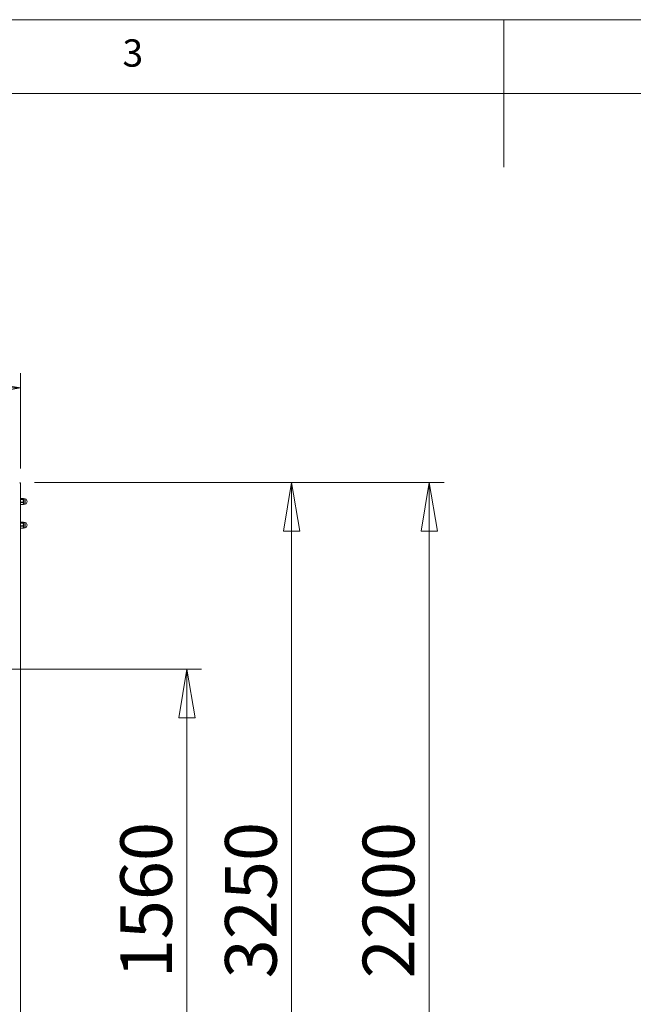
# Model space of a CAD drawing. Units: millimetres. Extents: x 4 to 291, y 4 to 204.
# Drawn here: x 115 to 156, y 137 to 204 of the extents above; entities that cross this region are included whole.
import ezdxf

# ---------------------------------------------------------------- set-up
doc = ezdxf.new("R2010")
doc.units = ezdxf.units.MM
doc.styles.add('SLDTEXTSTYLE0', font='TXT', dxfattribs={"width": 0.75})
doc.dimstyles.new('SLDDIMSTYLE0', dxfattribs={"dimtxt": 3.5, "dimasz": 3.302, "dimexe": 0, "dimexo": 0.0625, "dimgap": 0.875, "dimtad": 1, "dimtoh": 1, "dimlfac": 50, "dimzin": 12, "dimdsep": 46, "dimtxsty": 'Standard', "dimblk1": 'CLOSED', "dimblk2": 'CLOSED', "dimsah": 1, "dimcen": 0.09, "dimadec": 0, "dimazin": 0, "dimtfac": 1, "dimtofl": 0, "dimtmove": 0, "dimatfit": 3, "dimldrblk": 'CLOSED', "dimfxl": 0, "dimtolj": 1, "dimtzin": 12, "dimarcsym": 0})

# ---------------------------------------------------------------- blocks, each defined once
blk = doc.blocks.new('_CLOSED')
at = {"color": 0, "linetype": 'ByBlock', "lineweight": -2}
for p, q in [((-1, 0.166667), (0, 0)), ((-1, 0.166667), (-1, -0.166667)), ((0, 0), (-1, -0.166667)), ((0, 0), (-1, 0))]:
    blk.add_line(p, q, dxfattribs=at)
blk = doc.blocks.new('*D3')
at = {"color": 7, "linetype": 'Continuous', "lineweight": 0}
for p, q in [((102.408, 159.512), (127.08, 159.512)), ((126.08, 159.512), (126.08, 128.373))]:
    blk.add_line(p, q, dxfattribs=at)
at = {"color": 7, "linetype": 'Continuous', "lineweight": 0, "xscale": 3.302, "yscale": 3.302}
for p, rotation in [((126.08, 159.512, 0.002), 90.0000000000004), ((126.08, 128.373, 0.002), 270.0000000000004)]:
    blk.add_blockref('_CLOSED', p, dxfattribs=dict(at, rotation=rotation))
at = {"color": 7, "linetype": 'Continuous', "lineweight": 0, "insert": (121.568, 138.554), "char_height": 3.5, "attachment_point": 1, "rotation": 90, "style": 'SLDTEXTSTYLE0'}
blk.add_mtext('1560', dxfattribs=at)
blk = doc.blocks.new('*D4')
at = {"color": 7, "linetype": 'Continuous', "lineweight": 0}
for p, q in [((77.21, 173.113), (77.21, 179.572)), ((114.81, 173.113), (114.81, 179.572)), ((77.21, 178.572), (114.81, 178.572))]:
    blk.add_line(p, q, dxfattribs=at)
at = {"color": 7, "linetype": 'Continuous', "lineweight": 0, "xscale": 3.302, "yscale": 3.302}
for p, rotation in [((77.21, 178.572, 0.002), 180.0000000000004), ((114.81, 178.572, 0.002), 360.0000000000004)]:
    blk.add_blockref('_CLOSED', p, dxfattribs=dict(at, rotation=rotation))
at = {"color": 7, "linetype": 'Continuous', "lineweight": 0, "insert": (89.37, 183.084), "char_height": 3.5, "attachment_point": 1, "style": 'SLDTEXTSTYLE0'}
blk.add_mtext('1880', dxfattribs=at)
blk = doc.blocks.new('*D6')
at = {"color": 7, "linetype": 'Continuous', "lineweight": 0}
for p, q in [((115.75, 172.173), (134.177, 172.173)), ((133.177, 107.173), (133.177, 172.173)), ((121.321, 107.173), (134.177, 107.173))]:
    blk.add_line(p, q, dxfattribs=at)
at = {"color": 7, "linetype": 'Continuous', "lineweight": 0, "xscale": 3.302, "yscale": 3.302}
for p, rotation in [((133.177, 172.173, 0.002), 90.0000000000004), ((133.177, 107.173, 0.002), 270.0000000000004)]:
    blk.add_blockref('_CLOSED', p, dxfattribs=dict(at, rotation=rotation))
at = {"color": 7, "linetype": 'Continuous', "lineweight": 0, "insert": (128.665, 138.554), "char_height": 3.5, "attachment_point": 1, "rotation": 90, "style": 'SLDTEXTSTYLE0'}
blk.add_mtext('3250', dxfattribs=at)
blk = doc.blocks.new('*D7')
at = {"color": 7, "linetype": 'Continuous', "lineweight": 0}
for p, q in [((115.75, 172.173), (143.506, 172.173)), ((142.506, 128.173), (142.506, 172.173))]:
    blk.add_line(p, q, dxfattribs=at)
at = {"color": 7, "linetype": 'Continuous', "lineweight": 0, "xscale": 3.302, "yscale": 3.302}
for p, rotation in [((142.506, 172.173, 0.002), 90.0000000000004), ((142.506, 128.173, 0.002), 270.0000000000004)]:
    blk.add_blockref('_CLOSED', p, dxfattribs=dict(at, rotation=rotation))
at = {"color": 7, "linetype": 'Continuous', "lineweight": 0, "insert": (137.994, 138.554), "char_height": 3.5, "attachment_point": 1, "rotation": 90, "style": 'SLDTEXTSTYLE0'}
blk.add_mtext('2200', dxfattribs=at)

msp = doc.modelspace()

# ---------------------------------------------------------------- linework, layer by layer
at = {"color": 7, "linetype": 'Continuous', "lineweight": 0}
for p, q in [((291.04759, 203.53251), (4.04759, 203.53251)), ((147.54759, 203.53251), (147.54759, 193.53251)), ((286.04759, 198.53251), (9.04759, 198.53251))]:
    msp.add_line(p, q, dxfattribs=at)
at = {"color": 7, "linetype": 'Continuous', "lineweight": 15}
for p, q in [((114.80998, 172.11262), (114.74997, 172.11262)), ((114.80998, 172.11262), (114.80998, 128.37262)), ((114.99015, 171.08253), (114.80998, 171.08253)), ((114.80998, 171.02741), (114.99015, 171.02741)), ((114.99015, 171.01295), (114.80998, 171.01295)), ((114.99015, 171.08253), (114.99015, 171.08334)), ((114.99015, 171.01295), (114.99015, 171.02741)), ((115.01006, 171.06513), (115.00988, 171.0666)), ((115.02997, 171.02095), (115.02997, 170.9677)), ((115.02997, 170.85849), (115.02997, 170.7878)), ((115.12997, 171.05262), (115.12997, 171.03898)), ((115.12997, 171.03898), (115.12997, 170.69262)), ((114.80998, 170.82223), (114.99015, 170.82223)), ((114.99015, 170.80304), (114.80998, 170.80304)), ((114.80998, 170.66743), (114.99015, 170.66743)), ((114.99015, 170.80304), (114.99015, 170.82223)), ((114.99015, 170.6619), (114.99015, 170.66743)), ((115.00988, 170.67863), (115.01006, 170.6801)), ((115.02997, 170.71015), (115.02997, 170.69271)), ((114.99015, 169.48253), (114.80998, 169.48253)), ((114.80998, 169.42741), (114.99015, 169.42741)), ((114.99015, 169.41295), (114.80998, 169.41295)), ((114.80998, 169.22223), (114.99015, 169.22223)), ((114.99015, 169.20304), (114.80998, 169.20304)), ((114.80998, 169.06744), (114.99015, 169.06744)), ((114.99015, 169.48253), (114.99015, 169.48334)), ((114.99015, 169.41295), (114.99015, 169.42741)), ((114.99015, 169.20304), (114.99015, 169.22223)), ((114.99015, 169.06189), (114.99015, 169.06744)), ((115.01006, 169.46513), (115.00988, 169.4666)), ((115.00988, 169.07863), (115.01006, 169.0801)), ((115.02997, 169.42096), (115.02997, 169.3677)), ((115.02997, 169.25849), (115.02997, 169.1878)), ((115.02997, 169.11015), (115.02997, 169.09271)), ((115.12997, 169.45261), (115.12997, 169.43898)), ((115.12997, 169.43898), (115.12997, 169.09261))]:
    msp.add_line(p, q, dxfattribs=at)
for centre, radius, start, end in [((114.74997, 172.11262), 0.06, 0, 90), ((114.99015, 171.06334), 0.02, 9.3954228, 90), ((114.99077, 171.06312), 0.01942, 10.3291713, 91.8447539), ((114.99019, 171.00743), 0.01998, 5.9326559, 90.1099759), ((114.99564, 170.98552), 0.02798, 58.9749253, 101.3282018), ((114.99724, 171.05215), 0.01855, 32.0088016, 93.9331199), ((114.99473, 171.01828), 0.02104, 29.8743744, 86.6376418), ((115.00678, 170.92472), 0.04838, 82.6502225, 102.919937), ((114.98715, 170.80757), 0.05643, 62.7660798, 81.0110437), ((115.02997, 171.07252), 0.02, 211.7811764, 270.0053142), ((115.02941, 171.04216), 0.02121, 219.1614184, 271.5126446), ((115.02872, 170.99483), 0.02716, 234.5436242, 272.6446796), ((115.02822, 170.70387), 0.15463, 89.3496056, 95.6598285), ((115.05497, 170.87262), 0.195, 292.6198649, 67.3801351), ((114.99299, 170.79265), 0.02971, 54.941572, 95.4946683), ((114.99158, 170.82219), 0.01921, 265.7325864, 344.2537559), ((114.99292, 170.68505), 0.01784, 261.0418556, 343.8690091), ((114.99015, 170.6819), 0.02, 270, 350.6045772), ((114.99318, 170.79879), 0.0251, 276.3614303, 322.0202187), ((114.99969, 170.71548), 0.01921, 258.811051, 313.7173779), ((115.02862, 170.75834), 0.02949, 87.3654974, 122.0468831), ((115.02965, 170.6896), 0.02055, 89.0973829, 144.2862828), ((115.02997, 170.67272), 0.02, 89.9894159, 148.2363572), ((114.99015, 169.46334), 0.02, 9.3954228, 90), ((114.99077, 169.46312), 0.01942, 10.3282262, 91.8373164), ((114.99019, 169.40743), 0.01998, 5.9374506, 90.1127635), ((114.99564, 169.38552), 0.02797, 58.9818699, 101.3345755), ((114.99299, 169.19263), 0.02974, 54.9650246, 95.4840424), ((114.99157, 169.22219), 0.01921, 265.7398657, 344.2556835), ((114.99293, 169.08505), 0.01783, 261.0246326, 343.8764631), ((114.99015, 169.0819), 0.02, 270, 350.6045772), ((114.99723, 169.45214), 0.01856, 32.0269633, 93.9277062), ((114.99473, 169.41829), 0.02103, 29.8663723, 86.6456439), ((115.00678, 169.32478), 0.04833, 82.6391926, 102.930967), ((114.98716, 169.20758), 0.05641, 62.7709337, 81.0207029), ((114.99318, 169.19878), 0.0251, 276.3614303, 322.0202187), ((114.99969, 169.11548), 0.01921, 258.8054328, 313.7081907), ((115.02997, 169.47252), 0.02, 211.7750226, 269.9992043), ((115.02941, 169.44216), 0.02121, 219.1721277, 271.5152046), ((115.02872, 169.39482), 0.02714, 234.54387, 272.6592188), ((115.02827, 169.1027), 0.15579, 89.3731711, 95.636263), ((115.02861, 169.15835), 0.02948, 87.3555775, 122.0568029), ((115.02965, 169.08961), 0.02054, 89.0913328, 144.3051566), ((115.02997, 169.07271), 0.02, 89.9946858, 148.2188236), ((115.05497, 169.27262), 0.195, 292.6198649, 67.3801351)]:
    msp.add_arc(centre, radius, start, end, dxfattribs=at)
for points in [[(114.99015, 171.08334), (114.80998, 171.08334)], [(114.99596, 171.07066), (114.99015, 171.08253)], [(114.99596, 170.97188), (114.99015, 171.01295)], [(115.01006, 171.0095), (115.01297, 170.97271)], [(115.12997, 171.05262), (115.02966, 171.05262)], [(115.02997, 171.05252), (115.02966, 171.05216)], [(114.80998, 170.6619), (114.99015, 170.6619)], [(114.99596, 170.77384), (114.99015, 170.80304)], [(115.01006, 170.81698), (115.01297, 170.78334)], [(115.01006, 170.6801), (115.01297, 170.68324)], [(115.02997, 170.69271), (115.02966, 170.69308)], [(115.02966, 170.69262), (115.12997, 170.69262)], [(114.99015, 169.48334), (114.80998, 169.48334)], [(114.80998, 169.06189), (114.99015, 169.06189)], [(114.99596, 169.47066), (114.99015, 169.48253)], [(114.99596, 169.37188), (114.99015, 169.41295)], [(114.99596, 169.17383), (114.99015, 169.20304)], [(115.01006, 169.4095), (115.01297, 169.37271)], [(115.01006, 169.21698), (115.01297, 169.18334)], [(115.01006, 169.0801), (115.01297, 169.08324)], [(115.12997, 169.45261), (115.02966, 169.45261)], [(115.02997, 169.45252), (115.02966, 169.45215)], [(115.02997, 169.09271), (115.02966, 169.09307)], [(115.02966, 169.09261), (115.12997, 169.09261)]]:
    msp.add_open_spline(points, degree=1, dxfattribs=at)
for points, knots in [([(114.99015, 171.02741), (114.99081, 171.02959), (114.99203, 171.03358), (114.99473, 171.0375), (114.99596, 171.03928)], [0, 0, 0, 0, 0.546394283, 1, 1, 1, 1]), ([(114.99015, 170.82223), (114.99081, 170.82977), (114.99203, 170.84356), (114.99473, 170.85714), (114.99596, 170.8633)], [0, 0, 0, 0, 0.54638124, 1, 1, 1, 1]), ([(114.99596, 171.03928), (114.99753, 171.04219), (115.00317, 171.05258), (114.99898, 171.06309), (114.99596, 171.07066)], [0, 0, 0, 0, 0.27909072, 1, 1, 1, 1]), ([(114.99596, 170.8633), (114.99753, 170.87335), (115.00317, 170.90932), (114.99898, 170.94567), (114.99596, 170.97188)], [0, 0, 0, 0, 0.27908643, 1, 1, 1, 1]), ([(115.01297, 171.02876), (115.01236, 171.02595), (115.01104, 171.01992), (115.0104, 171.01313), (115.01006, 171.0095)], [0, 0, 0, 0, 0.46577274, 1, 1, 1, 1]), ([(115.01297, 170.85774), (115.01236, 170.85143), (115.01104, 170.83788), (115.0104, 170.82426), (115.01006, 170.81698)], [0, 0, 0, 0, 0.465723479, 1, 1, 1, 1]), ([(115.01297, 171.06199), (115.01341, 171.05999), (115.01429, 171.05606), (115.0143, 171.04486), (115.01342, 171.03415), (115.01297, 171.02876)], [0, 0, 0, 0, 0.33783922, 0.66680991, 1, 1, 1, 1]), ([(115.01297, 170.97271), (115.01341, 170.96025), (115.01429, 170.93565), (115.0143, 170.89698), (115.01342, 170.87088), (115.01297, 170.85774)], [0, 0, 0, 0, 0.33784379, 0.66679839, 1, 1, 1, 1]), ([(115.02966, 171.05216), (115.02907, 171.05189), (115.02739, 171.05114), (115.028, 171.03989), (115.02946, 171.02586), (115.02997, 171.02095)], [0, 0, 0, 0, 0.25902592, 0.74101965, 1, 1, 1, 1]), ([(115.02997, 170.9677), (115.02925, 170.95777), (115.02741, 170.93258), (115.02799, 170.8945), (115.02946, 170.86781), (115.02997, 170.85849)], [0, 0, 0, 0, 0.29745435, 0.75444917, 1, 1, 1, 1]), ([(114.99015, 170.66743), (114.99081, 170.67279), (114.99203, 170.6826), (114.99473, 170.69225), (114.99596, 170.69664)], [0, 0, 0, 0, 0.54641294, 1, 1, 1, 1]), ([(114.99596, 170.69664), (114.99753, 170.70378), (115.00317, 170.72936), (114.99898, 170.7552), (114.99596, 170.77384)], [0, 0, 0, 0, 0.2790986, 1, 1, 1, 1]), ([(115.01297, 170.7016), (115.01236, 170.6981), (115.01104, 170.69058), (115.0104, 170.68375), (115.01006, 170.6801)], [0, 0, 0, 0, 0.4657626, 1, 1, 1, 1]), ([(115.01297, 170.78334), (115.01341, 170.77287), (115.01429, 170.7522), (115.0143, 170.72473), (115.01342, 170.70934), (115.01297, 170.7016)], [0, 0, 0, 0, 0.33783833, 0.66681366, 1, 1, 1, 1]), ([(115.02997, 170.7878), (115.02925, 170.77814), (115.02741, 170.75365), (115.02799, 170.7272), (115.02946, 170.71456), (115.02997, 170.71015)], [0, 0, 0, 0, 0.297457, 0.7544531, 1, 1, 1, 1]), ([(114.99015, 169.42741), (114.99081, 169.42959), (114.99203, 169.43358), (114.99473, 169.4375), (114.99596, 169.43928)], [0, 0, 0, 0, 0.546394283, 1, 1, 1, 1]), ([(114.99015, 169.22223), (114.99081, 169.22977), (114.99203, 169.24356), (114.99473, 169.25714), (114.99596, 169.2633)], [0, 0, 0, 0, 0.54638124, 1, 1, 1, 1]), ([(114.99015, 169.06744), (114.99081, 169.07279), (114.99203, 169.0826), (114.99473, 169.09226), (114.99596, 169.09664)], [0, 0, 0, 0, 0.54637479, 1, 1, 1, 1]), ([(114.99596, 169.43928), (114.99753, 169.44218), (115.00317, 169.45258), (114.99898, 169.46309), (114.99596, 169.47066)], [0, 0, 0, 0, 0.27909072, 1, 1, 1, 1]), ([(114.99596, 169.2633), (114.99753, 169.27334), (115.00317, 169.30932), (114.99898, 169.34567), (114.99596, 169.37188)], [0, 0, 0, 0, 0.27908643, 1, 1, 1, 1]), ([(114.99596, 169.09664), (114.99753, 169.10378), (115.00317, 169.12936), (114.99898, 169.1552), (114.99596, 169.17383)], [0, 0, 0, 0, 0.27908809, 1, 1, 1, 1]), ([(115.01297, 169.42876), (115.01236, 169.42595), (115.01104, 169.41992), (115.0104, 169.41313), (115.01006, 169.4095)], [0, 0, 0, 0, 0.46575869, 1, 1, 1, 1]), ([(115.01297, 169.25774), (115.01236, 169.25143), (115.01104, 169.23788), (115.0104, 169.22426), (115.01006, 169.21698)], [0, 0, 0, 0, 0.46578156, 1, 1, 1, 1]), ([(115.01297, 169.1016), (115.01236, 169.09809), (115.01104, 169.09058), (115.0104, 169.08375), (115.01006, 169.0801)], [0, 0, 0, 0, 0.4657626, 1, 1, 1, 1]), ([(115.01297, 169.46199), (115.01341, 169.45999), (115.01429, 169.45606), (115.0143, 169.44486), (115.01342, 169.43415), (115.01297, 169.42876)], [0, 0, 0, 0, 0.337841498, 0.66681106, 1, 1, 1, 1]), ([(115.01297, 169.37271), (115.01341, 169.36024), (115.01429, 169.33565), (115.0143, 169.29698), (115.01342, 169.27088), (115.01297, 169.25774)], [0, 0, 0, 0, 0.33785051, 0.66681166, 1, 1, 1, 1]), ([(115.01297, 169.18334), (115.01341, 169.17287), (115.01429, 169.1522), (115.0143, 169.12473), (115.01342, 169.10934), (115.01297, 169.1016)], [0, 0, 0, 0, 0.33783833, 0.66681366, 1, 1, 1, 1]), ([(115.02966, 169.45215), (115.02907, 169.45189), (115.02739, 169.45114), (115.028, 169.43989), (115.02946, 169.42586), (115.02997, 169.42096)], [0, 0, 0, 0, 0.25902761, 0.74101795, 1, 1, 1, 1]), ([(115.02997, 169.3677), (115.02925, 169.35777), (115.02741, 169.33258), (115.02799, 169.29451), (115.02946, 169.26782), (115.02997, 169.25849)], [0, 0, 0, 0, 0.29747353, 0.75444875, 1, 1, 1, 1]), ([(115.02997, 169.1878), (115.02925, 169.17814), (115.02741, 169.15365), (115.02799, 169.12721), (115.02946, 169.11457), (115.02997, 169.11015)], [0, 0, 0, 0, 0.29746122, 0.75444961, 1, 1, 1, 1])]:
    msp.add_open_spline(points, degree=3, knots=knots, dxfattribs=at)

# ---------------------------------------------------------------- texts
at = {"color": 7, "linetype": 'Continuous', "lineweight": 0, "insert": (121.71426, 202.20053), "char_height": 1.85208, "attachment_point": 1, "style": 'SLDTEXTSTYLE0'}
msp.add_mtext('3', dxfattribs=at)

# ---------------------------------------------------------------- dimensions: what is measured, and where the dimension line sits
at = {"color": 7, "linetype": 'Continuous', "lineweight": 0}
dim = msp.add_linear_dim(base=(114.80997, 178.57188), p1=(77.20997, 172.11262), p2=(114.80997, 172.11262), dimstyle='SLDDIMSTYLE0', dxfattribs=at)
dim.commit()
dim.dimension.update_dxf_attribs({"geometry": '*D4', "text_midpoint": (94.54152, 178.57188), "dimtype": 160})
for base, p1, p2, picture, middle in [((133.17704, 172.17262), (120.3214, 107.17262), (114.74997, 172.17262), '*D6', (133.17704, 143.72554)), ((142.50608, 172.17262), (154.80997, 128.17262), (114.74997, 172.17262), '*D7', (142.50608, 143.72554)), ((126.07974, 128.37262), (101.40788, 159.51249), (154.80997, 128.37262), '*D3', (126.07974, 143.72554))]:
    dim = msp.add_linear_dim(base=base, p1=p1, p2=p2, angle=90, dimstyle='SLDDIMSTYLE0', dxfattribs=at)
    dim.commit()
    dim.dimension.update_dxf_attribs({"geometry": picture, "text_midpoint": middle, "dimtype": 160})

doc.saveas('drawing.dxf')
